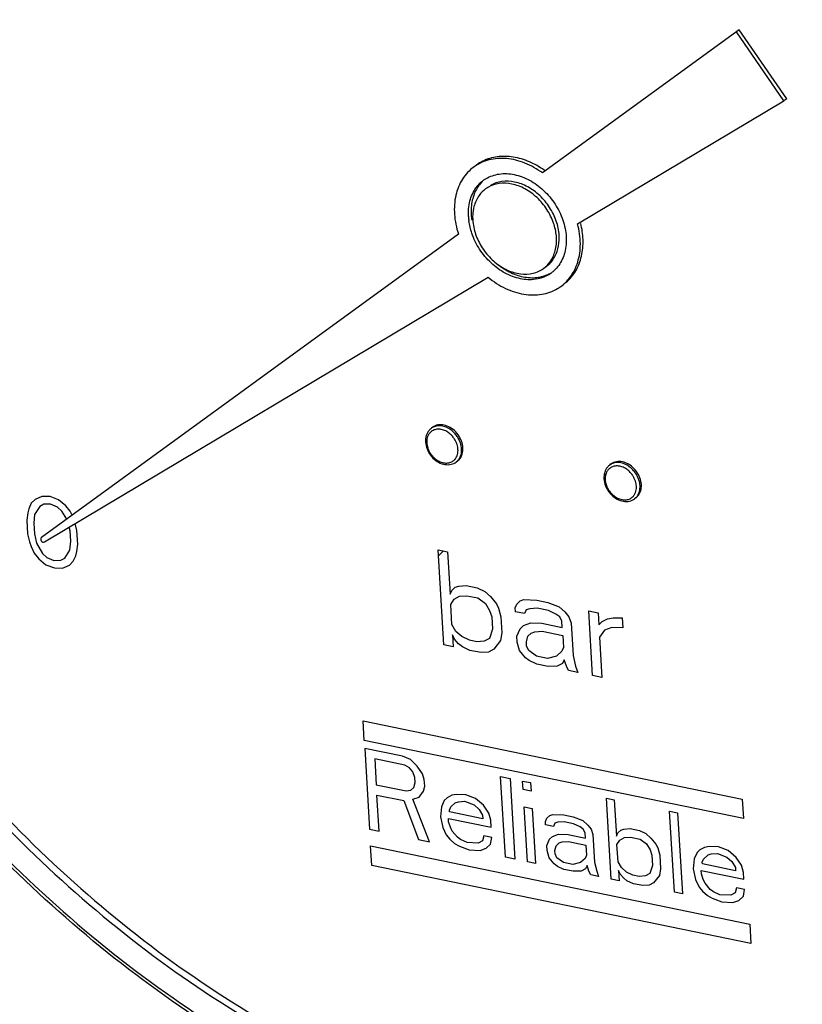
# Model space of a CAD drawing. Units: inches. Extents: x 0 to 22, y 0 to 17.
# Drawn here: x 9.6 to 9.8, y 7 to 7.3 of the extents above; entities that cross this region are included whole.
import ezdxf

# ---------------------------------------------------------------- set-up
doc = ezdxf.new("R2010")
doc.units = ezdxf.units.IN
doc.header["$LTSCALE"] = 1.21
doc.header["$MEASUREMENT"] = 0
doc.layers.get('0').update_dxf_attribs({"linetype": 'CONTINUOUS'})

msp = doc.modelspace()

# ---------------------------------------------------------------- linework, layer by layer
for p, q in [((9.754029919154515, 7.254326117382098), (9.703715982200519, 7.217721687175885)), ((9.766194426186589, 7.236665407422209), (9.754029919154515, 7.254326117382098)), ((9.765495042440186, 7.236154362013517), (9.753330535408114, 7.253815071946594)), ((9.766194426186589, 7.236665407422209), (9.765495042440186, 7.236154362013517)), ((9.712698662926579, 7.204680425527363), (9.765495042440186, 7.236154362013517)), ((9.682199619447275, 7.202069054879246), (9.575496023690125, 7.124444775562782)), ((9.576255842224125, 7.123341653598912), (9.689802436338969, 7.191031111174425)), ((9.675623677948495, 7.152684355935349), (9.67527398604848, 7.152428833217597)), ((9.681951463538645, 7.144024557264241), (9.681601771665445, 7.143769034573301)), ((9.681602788347526, 7.143769777785948), (9.681611594524501, 7.143776241628441)), ((9.721281931448665, 7.143272761662226), (9.720932239575465, 7.143017238944473)), ((9.57287841014158, 7.133247712248954), (9.572258201440613, 7.131841270853643)), ((9.573878624154997, 7.134192251221135), (9.57287841014158, 7.133247712248954)), ((9.5755922486257, 7.13498973399593), (9.573878624154997, 7.134192251221135)), ((9.57770917886804, 7.134936939889089), (9.5755922486257, 7.13498973399593)), ((9.579872709894694, 7.134107397026121), (9.57770917886804, 7.134936939889089)), ((9.58172613690603, 7.13257463337165), (9.579872709894694, 7.134107397026121)), ((9.72760971706563, 7.134612962991117), (9.727260025165613, 7.134357440300178)), ((9.727261041847694, 7.134358183512825), (9.727269848051481, 7.134364647355318)), ((9.571971397535911, 7.13074967466517), (9.571731194361897, 7.128881330766289)), ((9.572258201440613, 7.131841270853643), (9.571971397535911, 7.13074967466517)), ((9.575041941034169, 7.1324181694128), (9.573754923062426, 7.130382034252145)), ((9.576065455828534, 7.132974333899663), (9.575041941034169, 7.1324181694128)), ((9.577825680788603, 7.132995067918328), (9.576065455828534, 7.132974333899663)), ((9.579632506532985, 7.132239053180866), (9.577825680788603, 7.132995067918328)), ((9.580749223137296, 7.131241720021405), (9.579632506532985, 7.132239053180866)), ((9.58198759486774, 7.129167236235817), (9.580749223137296, 7.131241720021405)), ((9.582866153379637, 7.131188925941379), (9.58172613690603, 7.13257463337165)), ((9.583353700580625, 7.13016104502074), (9.582866153379637, 7.131188925941379)), ((9.571731194361897, 7.128881330766289), (9.57194089782427, 7.125385961229645)), ((9.573754923062426, 7.130382034252145), (9.573538020213533, 7.1281253159752)), ((9.573538020213533, 7.1281253159752), (9.573701122918408, 7.125406695221498)), ((9.582812352672539, 7.126213585972264), (9.582621703988684, 7.127136586712743)), ((9.582975455377412, 7.123494965191749), (9.582812352672539, 7.126213585972264)), ((9.584572578142062, 7.126234319883677), (9.584147204896672, 7.12804599600357)), ((9.584782281631249, 7.122738950347033), (9.584572578142062, 7.126234319883677)), ((9.57194089782427, 7.125385961229645), (9.572414104893035, 7.123370560623925)), ((9.572414104893035, 7.123370560623925), (9.57284071117749, 7.122131909364226)), ((9.573701122918408, 7.125406695221498), (9.57419763041955, 7.123002920237713)), ((9.575496023690125, 7.124444775562782), (9.575495317560353, 7.124444124159071)), ((9.582758552957532, 7.121238246298096), (9.582975455377412, 7.123494965191749)), ((9.57284071117749, 7.122131909364226), (9.573647322962081, 7.120431355359637)), ((9.57419763041955, 7.123002920237713), (9.575764253070354, 7.12037856127961)), ((9.581471535200297, 7.11920211191503), (9.582758552957532, 7.121238246298096)), ((9.584255274177146, 7.119779010876385), (9.584542078805807, 7.120870605831445)), ((9.584542078805807, 7.120870605831445), (9.584782281631249, 7.122738950347033)), ((9.677027781460342, 7.121314856163233), (9.679405815433128, 7.12082466897268)), ((9.678487939100673, 7.096976724592216), (9.677027781460342, 7.121314856163233)), ((9.677119883574054, 7.119779683918475), (9.678376949979626, 7.121036750324047)), ((9.679405815433128, 7.12082466897268), (9.680058226306254, 7.109950184483136)), ((9.573647322962081, 7.120431355359637), (9.574787339301622, 7.119045647822112)), ((9.574787339301622, 7.119045647822112), (9.57664076609845, 7.117512884114015)), ((9.575764253070354, 7.12037856127961), (9.576880969433347, 7.11938122820059)), ((9.576880969433347, 7.11938122820059), (9.578687795177729, 7.118625213463128)), ((9.578687795177729, 7.118625213463128), (9.580448020137798, 7.118645947481793)), ((9.580448020137798, 7.118645947481793), (9.581471535200297, 7.11920211191503)), ((9.582634852052655, 7.117428029972627), (9.583635066200136, 7.118372569052061)), ((9.583635066200136, 7.118372569052061), (9.584255274177146, 7.119779010876385)), ((9.57664076609845, 7.117512884114015), (9.57880429709829, 7.11668334119742)), ((9.57880429709829, 7.11668334119742), (9.580921227367444, 7.116630547144206)), ((9.580921227367444, 7.116630547144206), (9.582634852052655, 7.117428029972627)), ((9.680058226306254, 7.109950184483136), (9.680471698818256, 7.110887812097886)), ((9.680471698818256, 7.110887812097886), (9.681360778167715, 7.111727402247711)), ((9.681360778167715, 7.111727402247711), (9.682280924384958, 7.11204915993814)), ((9.682280924384958, 7.11204915993814), (9.68415228433074, 7.112174842725533)), ((9.68415228433074, 7.112174842725533), (9.6870059251678, 7.111586618070056)), ((9.6870059251678, 7.111586618070056), (9.688939419814426, 7.110676635750965)), ((9.688939419814426, 7.110676635750965), (9.690428374598632, 7.109346858383773)), ((9.680213562200336, 7.107361021864394), (9.681071574226186, 7.108718444580868)), ((9.681071574226186, 7.108718444580868), (9.682436260279037, 7.109459997319396)), ((9.682436260279037, 7.109459997319396), (9.684307620224823, 7.109585680106791)), ((9.684307620224823, 7.109585680106791), (9.687161261061881, 7.108997455451314)), ((9.687161261061881, 7.108997455451314), (9.68912582289805, 7.107569640592384)), ((9.690428374598632, 7.109346858383773), (9.691948396545566, 7.107499248476746)), ((9.697117937512592, 7.107456501603135), (9.698007015869958, 7.108296091940653)), ((9.698007015869958, 7.108296091940653), (9.698927162757535, 7.108617849497016)), ((9.698927162757535, 7.108617849497016), (9.70222534412735, 7.108449419755571)), ((9.70222534412735, 7.108449419755571), (9.705078984991218, 7.107861195100094)), ((9.68052423406894, 7.102182695902947), (9.680213562200336, 7.107361021864394)), ((9.68912582289805, 7.107569640592384), (9.690170238490168, 7.105820068043027)), ((9.690170238490168, 7.105820068043027), (9.690739046386799, 7.104168533119473)), ((9.691948396545566, 7.107499248476746), (9.692486137252654, 7.106365546066215)), ((9.692486137252654, 7.106365546066215), (9.693086013706308, 7.104196178361504)), ((9.696704464169379, 7.106518874176079), (9.697117937512592, 7.107456501603135)), ((9.696766598521648, 7.10548320912322), (9.696704464169379, 7.106518874176079)), ((9.699144633030699, 7.104993021825413), (9.696766598521648, 7.10548320912322)), ((9.699558105006433, 7.105930649520602), (9.699144633030699, 7.104993021825413)), ((9.70047825189401, 7.106252407076964), (9.699558105006433, 7.105930649520602)), ((9.702349612858702, 7.106378089649851), (9.70047825189401, 7.106252407076964)), ((9.70520325369576, 7.105789865021188), (9.702349612858702, 7.106378089649851)), ((9.705078984991218, 7.107861195100094), (9.707963693017817, 7.106755137931594)), ((9.707136746304574, 7.104879883104296), (9.70520325369576, 7.105789865021188)), ((9.707963693017817, 7.106755137931594), (9.709452647802024, 7.105425360564403)), ((9.709452647802024, 7.105425360564403), (9.710465994863931, 7.104193620823015)), ((9.715542332921663, 7.105704371810235), (9.717920368771383, 7.105214184217481)), ((9.71653648279931, 7.089133729543369), (9.715542332921663, 7.105704371810235)), ((9.690739046386799, 7.104168533119473), (9.690925449524048, 7.101061537236934)), ((9.693086013706308, 7.104196178361504), (9.693334551195829, 7.100053517426104)), ((9.7081190289119, 7.104165975312851), (9.707136746304574, 7.104879883104296)), ((9.708656768251506, 7.103032273197268), (9.7081190289119, 7.104165975312851)), ((9.70874996979332, 7.101478775631385), (9.708656768251506, 7.103032273197268)), ((9.710465994863931, 7.104193620823015), (9.711034804101228, 7.102542085631327)), ((9.717920368771383, 7.105214184217481), (9.718106771855007, 7.102107189058902)), ((9.718106771855007, 7.102107189058902), (9.718995850212373, 7.102946779423235)), ((9.718995850212373, 7.102946779423235), (9.720360536265225, 7.103688332161763)), ((9.720360536265225, 7.103688332161763), (9.721756289507619, 7.103912052360453)), ((9.721756289507619, 7.103912052360453), (9.72410325819461, 7.103939697307537)), ((9.72410325819461, 7.103939697307537), (9.724258594088692, 7.101350534688794)), ((9.681568649178416, 7.100433123085455), (9.68052423406894, 7.102182695902947)), ((9.68305760396262, 7.099103345718263), (9.681568649178416, 7.100433123085455)), ((9.690925449524048, 7.101061537236934), (9.690129571367827, 7.098668449226278)), ((9.697139404742522, 7.0992692180821), (9.697966350088286, 7.101144473204345)), ((9.697966350088286, 7.101144473204345), (9.698855429759508, 7.101984064024503)), ((9.698855429759508, 7.101984064024503), (9.700695722167177, 7.102627579405361)), ((9.700695722167177, 7.102627579405361), (9.703518295841505, 7.102557187289721)), ((9.700851058114885, 7.100038416035844), (9.70177120363498, 7.100360173887153)), ((9.70177120363498, 7.100360173887153), (9.703642564599672, 7.100485856460041)), ((9.703518295841505, 7.102557187289721), (9.70874996979332, 7.101478775631385)), ((9.703642564599672, 7.100485856460041), (9.7088742385783, 7.099407444801704)), ((9.711034804101228, 7.102542085631327), (9.711531879053457, 7.094256764135914)), ((9.719595726639213, 7.100777411691711), (9.718293174938633, 7.099000193927136)), ((9.721436017706214, 7.101420927367515), (9.719595726639213, 7.100777411691711)), ((9.724258594088692, 7.101350534688794), (9.721436017706214, 7.101420927367515)), ((9.681217311206378, 7.098459830230152), (9.680679569989838, 7.099593532908816)), ((9.680679569989838, 7.099593532908816), (9.68086597307346, 7.096486537401663)), ((9.682230659314005, 7.097228090167005), (9.681217311206378, 7.098459830230152)), ((9.684991098260678, 7.098193363452799), (9.68305760396262, 7.099103345718263)), ((9.686893525717764, 7.097801213646729), (9.684991098260678, 7.098193363452799)), ((9.688764885985309, 7.097926896353683), (9.686893525717764, 7.097801213646729)), ((9.690129571367827, 7.098668449226278), (9.688764885985309, 7.097926896353683)), ((9.692983212204885, 7.098080224597615), (9.69123612136584, 7.095883211436367)), ((9.693334551195829, 7.100053517426104), (9.692983212204885, 7.098080224597615)), ((9.697232606284334, 7.097715720516216), (9.697139404742522, 7.0992692180821)), ((9.699579573603845, 7.097743365731433), (9.699961978416852, 7.099198825966459)), ((9.699961978416852, 7.099198825966459), (9.700851058114885, 7.100038416035844)), ((9.7088742385783, 7.099407444801704), (9.709060641661925, 7.096300449643124)), ((9.718293174938633, 7.099000193927136), (9.718914518649028, 7.088643541977429)), ((9.68086597307346, 7.096486537401663), (9.678487939100673, 7.096976724592216)), ((9.683212939883518, 7.09651418277776), (9.682230659314005, 7.097228090167005)), ((9.685146434181572, 7.095604200458668), (9.683212939883518, 7.09651418277776)), ((9.688000075018628, 7.095015975830004), (9.685146434181572, 7.095604200458668)), ((9.69123612136584, 7.095883211436367), (9.689871435312988, 7.095141658590585)), ((9.697832482737986, 7.095546352409305), (9.697232606284334, 7.097715720516216)), ((9.699352504711737, 7.093698742260957), (9.697832482737986, 7.095546352409305)), ((9.69964170798293, 7.096707700329999), (9.699579573603845, 7.097743365731433)), ((9.700179448690017, 7.095573997946282), (9.69964170798293, 7.096707700329999)), ((9.702144009829041, 7.094146183033726), (9.700179448690017, 7.095573997946282)), ((9.708647171026858, 7.095362821652988), (9.707313552163548, 7.094103436052863)), ((9.709060641661925, 7.096300449643124), (9.708647171026858, 7.095362821652988)), ((9.689871435312988, 7.095141658590585), (9.688000075018628, 7.095015975830004)), ((9.700334784610913, 7.092984834978965), (9.699352504711737, 7.093698742260957)), ((9.702268278560396, 7.092074852740314), (9.700334784610913, 7.092984834978965)), ((9.704997650692912, 7.09355795837825), (9.702144009829041, 7.094146183033726)), ((9.707313552163548, 7.094103436052863), (9.704997650692912, 7.09355795837825)), ((9.709247044745549, 7.093193454135971), (9.708833574137296, 7.092255825958141)), ((9.709815854036474, 7.091541918649337), (9.709247044745549, 7.093193454135971)), ((9.711531879053457, 7.094256764135914), (9.712162819961689, 7.091569564266754)), ((9.705121919424267, 7.09148662811165), (9.702268278560396, 7.092074852740314)), ((9.707468888084446, 7.091514273112359), (9.705121919424267, 7.09148662811165)), ((9.708833574137296, 7.092255825958141), (9.707468888084446, 7.091514273112359)), ((9.710353596111045, 7.090408215890234), (9.709815854036474, 7.091541918649337)), ((9.7127316292258, 7.089918028887373), (9.710353596111045, 7.090408215890234)), ((9.712162819961689, 7.091569564266754), (9.7127316292258, 7.089918028887373)), ((9.718914518649028, 7.088643541977429), (9.71653648279931, 7.089133729543369)), ((9.65778194143901, 7.077568288182641), (9.754805730140273, 7.057568650352253)), ((9.658081273750987, 7.072578971214604), (9.65778194143901, 7.077568288182641)), ((9.755105062479064, 7.052579333384217), (9.658081273750987, 7.072578971214604)), ((9.667907766041457, 7.068510266238644), (9.65820538715256, 7.070510230019002)), ((9.65820538715256, 7.070510230019002), (9.659446521168295, 7.049822818170231)), ((9.668444066951682, 7.066226146265397), (9.660763017396821, 7.06780945084664)), ((9.660763017396821, 7.06780945084664), (9.661159124023259, 7.061207084918003)), ((9.669955502457109, 7.067653449391395), (9.667907766041457, 7.068510266238644)), ((9.67165178651494, 7.065999649248578), (9.669955502457109, 7.067653449391395)), ((9.669683271397762, 7.065535993151419), (9.668444066951682, 7.066226146265397)), ((9.670544617584191, 7.064489014121875), (9.669683271397762, 7.065535993151419)), ((9.672970212286305, 7.063989023190192), (9.67165178651494, 7.065999649248578)), ((9.671028104277559, 7.063085209444899), (9.670544617584191, 7.064489014121875)), ((9.671107325683286, 7.061764735267077), (9.671028104277559, 7.063085209444899)), ((9.673453699006485, 7.062585218513216), (9.672970212286305, 7.063989023190192)), ((9.673559327493829, 7.060824586687259), (9.673453699006485, 7.062585218513216)), ((9.692972244013259, 7.063343693295799), (9.695397838715374, 7.062843702364116)), ((9.69421337800218, 7.042656281447028), (9.692972244013259, 7.063343693295799)), ((9.695397838715374, 7.062843702364116), (9.696638972731108, 7.042156290515345)), ((9.661159124023259, 7.061207084918003), (9.668840173578118, 7.059623780336758)), ((9.670026563834154, 7.059813942519053), (9.670782281586867, 7.060527594082052)), ((9.670782281586867, 7.060527594082052), (9.671107325683286, 7.061764735267077)), ((9.673234283397413, 7.059587445475421), (9.673559327493829, 7.060824586687259)), ((9.698631964234085, 7.062177047913669), (9.700653294721096, 7.061760388473235)), ((9.698763999776231, 7.059976259699804), (9.698631964234085, 7.062177047913669)), ((9.700653294721096, 7.061760388473235), (9.700785330236428, 7.059559600259369)), ((9.661317566647021, 7.058566139056001), (9.668190084822204, 7.057149498073962)), ((9.661872115870409, 7.049322827238548), (9.661317566647021, 7.058566139056001)), ((9.668840173578118, 7.059623780336758), (9.670026563834154, 7.059813942519053)), ((9.670562865897352, 7.057529822304485), (9.672127114466665, 7.058076810375532)), ((9.67480862143099, 7.046656208793236), (9.670562865897352, 7.057529822304485)), ((9.672127114466665, 7.058076810375532), (9.673234283397413, 7.059587445475421)), ((9.679324677301345, 7.057897310471265), (9.678568960701607, 7.057183658666945)), ((9.68048466044895, 7.058527630301695), (9.679324677301345, 7.057897310471265)), ((9.681671050704985, 7.058717792483989), (9.68048466044895, 7.058527630301695)), ((9.684070238325482, 7.058657959173629), (9.681671050704985, 7.058717792483989)), ((9.686522240136025, 7.057717810566997), (9.684070238325482, 7.058657959173629)), ((9.688622789615561, 7.055980678664797), (9.686522240136025, 7.057717810566997)), ((9.700785330236428, 7.059559600259369), (9.698763999776231, 7.059976259699804)), ((9.720058052472073, 7.05776046091252), (9.722079382932272, 7.057343801472086)), ((9.721299186460993, 7.037073049063749), (9.720058052472073, 7.05776046091252)), ((9.754805730140273, 7.057568650352253), (9.755105062479064, 7.052579333384217)), ((9.668190084822204, 7.057149498073962), (9.671978760154197, 7.047239531698809)), ((9.677866057165751, 7.055589691807674), (9.67762023326846, 7.053032077302854)), ((9.678568960701607, 7.057183658666945), (9.677866057165751, 7.055589691807674)), ((9.679913793581402, 7.054732874960425), (9.680265243606462, 7.055529858765447)), ((9.680265243606462, 7.055529858765447), (9.681398819672452, 7.056600336217199)), ((9.681398819672452, 7.056600336217199), (9.682180945686568, 7.056873829890744)), ((9.682180945686568, 7.056873829890744), (9.68377160018452, 7.05698066058179)), ((9.68377160018452, 7.05698066058179), (9.686223601995064, 7.056040511975157)), ((9.686223601995064, 7.056040511975157), (9.687489213576384, 7.054910201213044)), ((9.689941215386927, 7.053970052606412), (9.688622789615561, 7.055980678664797)), ((9.699028070860523, 7.05557468198503), (9.701049401347532, 7.055158022544597)), ((9.69987309824982, 7.041489636064897), (9.699028070860523, 7.05557468198503)), ((9.701049401347532, 7.055158022544597), (9.701894428736829, 7.041072976624465)), ((9.722079382932272, 7.057343801472086), (9.72263393218247, 7.048100489681447)), ((9.67762023326846, 7.053032077302854), (9.678182942440088, 7.050307799440151)), ((9.679641562575682, 7.052615418103741), (9.69055673880223, 7.050365458857543)), ((9.67969437679254, 7.05173510280747), (9.679641562575682, 7.052615418103741)), ((9.679940200689831, 7.054292717312289), (9.679913793581402, 7.054732874960425)), ((9.68842978218745, 7.052542749024586), (9.679940200689831, 7.054292717312289)), ((9.687489213576384, 7.054910201213044), (9.688376967997405, 7.053423064294044)), ((9.688376967997405, 7.053423064294044), (9.68842978218745, 7.052542749024586)), ((9.690451110341698, 7.05212609003998), (9.689941215386927, 7.053970052606412)), ((9.704441971795955, 7.051850421749506), (9.704793421847828, 7.052647405554529)), ((9.704793421847828, 7.052647405554529), (9.705549140753517, 7.053361056876209)), ((9.705549140753517, 7.053361056876209), (9.70633126212892, 7.053634551515033)), ((9.70633126212892, 7.053634551515033), (9.709134718603234, 7.053491385748143)), ((9.709134718603234, 7.053491385748143), (9.71156031333216, 7.052991394816461)), ((9.71156031333216, 7.052991394816461), (9.714012315142703, 7.052051246209828)), ((9.73622868701029, 7.054427187319613), (9.73825001285859, 7.054010528817646)), ((9.737469820999209, 7.033739775470842), (9.73622868701029, 7.054427187319613)), ((9.73825001285859, 7.054010528817646), (9.739491146847508, 7.033323116968876)), ((9.678182942440088, 7.050307799440151), (9.679097102816563, 7.048380504819388)), ((9.680177864638882, 7.050331297889173), (9.67969437679254, 7.05173510280747)), ((9.680634943097658, 7.049367651101653), (9.680177864638882, 7.050331297889173)), ((9.69055673880223, 7.050365458857543), (9.690451110341698, 7.05212609003998)), ((9.704494786012814, 7.050970106480049), (9.704441971795955, 7.051850421749506)), ((9.706516111861113, 7.050553447978083), (9.704494786012814, 7.050970106480049)), ((9.706867566524883, 7.051350430817824), (9.706516111861113, 7.050553447978083)), ((9.70764968790029, 7.051623925456649), (9.706867566524883, 7.051350430817824)), ((9.70924034703695, 7.051730755155599), (9.70764968790029, 7.051623925456649)), ((9.711665941739065, 7.051230764223917), (9.70924034703695, 7.051730755155599)), ((9.713309410453876, 7.050457279591878), (9.711665941739065, 7.051230764223917)), ((9.714144350658039, 7.04985045796915), (9.713309410453876, 7.050457279591878)), ((9.714012315142703, 7.052051246209828), (9.715277926724028, 7.050920935447715)), ((9.715277926724028, 7.050920935447715), (9.716139269424719, 7.049873957142132)), ((9.724523222515435, 7.04988461942016), (9.726113881625285, 7.049991449119111)), ((9.726113881625285, 7.049991449119111), (9.728539476354214, 7.049491458187428)), ((9.659446521168295, 7.049822818170231), (9.661872115870409, 7.049322827238548)), ((9.679097102816563, 7.048380504819388), (9.67995844785002, 7.047333525897098)), ((9.681926961787408, 7.047797182369644), (9.680634943097658, 7.049367651101653)), ((9.682761902018385, 7.047190360746916), (9.681926961787408, 7.047797182369644)), ((9.688693853271742, 7.048141171926521), (9.688368808049162, 7.046904030661056)), ((9.69071518142599, 7.047724512968728), (9.688693853271742, 7.048141171926521)), ((9.69041654331184, 7.046047214055127), (9.69071518142599, 7.047724512968728)), ((9.705514571364084, 7.047282181668944), (9.706270290216144, 7.047995833607331)), ((9.706270290216144, 7.047995833607331), (9.70783453763248, 7.048542821919698)), ((9.70783453763248, 7.048542821919698), (9.710233725226164, 7.048482988636152)), ((9.710233725226164, 7.048482988636152), (9.714680650442101, 7.047566338237222)), ((9.714601429116815, 7.048886811181629), (9.714144350658039, 7.04985045796915)), ((9.714680650442101, 7.047566338237222), (9.714601429116815, 7.048886811181629)), ((9.716139269424719, 7.049873957142132), (9.716622759603823, 7.048470151741196)), ((9.716622759603823, 7.048470151741196), (9.717045273311879, 7.041427628486182)), ((9.72263393218247, 7.048100489681447), (9.72298538220753, 7.048897473459656)), ((9.72298538220753, 7.048897473459656), (9.723741101140032, 7.049611124781336)), ((9.723495274883163, 7.047053511375864), (9.72465525803077, 7.047683831179481)), ((9.723741101140032, 7.049611124781336), (9.724523222515435, 7.04988461942016)), ((9.72465525803077, 7.047683831179481), (9.726245917167432, 7.047790660905246)), ((9.726245917167432, 7.047790660905246), (9.728671511869544, 7.047290669946749)), ((9.728539476354214, 7.049491458187428), (9.730182945069021, 7.048717973555389)), ((9.730182945069021, 7.048717973555389), (9.731448556623532, 7.047587662793276)), ((9.731448556623532, 7.047587662793276), (9.73274057528647, 7.046017194383027)), ((9.659702048766079, 7.045563645152006), (9.756725837467343, 7.025564007321618)), ((9.660001381078054, 7.04057432818397), (9.659702048766079, 7.045563645152006)), ((9.671978760154197, 7.047239531698809), (9.67480862143099, 7.046656208793236)), ((9.67995844785002, 7.047333525897098), (9.681224059404528, 7.046203215054545)), ((9.681224059404528, 7.046203215054545), (9.682463263877422, 7.045513061886941)), ((9.682463263877422, 7.045513061886941), (9.684915265714778, 7.044572913253496)), ((9.684405370733195, 7.046416875980809), (9.682761902018385, 7.047190360746916)), ((9.687208824874745, 7.04627371085744), (9.684405370733195, 7.046416875980809)), ((9.688368808049162, 7.046904030661056), (9.687208824874745, 7.04627371085744)), ((9.687718719883142, 7.04442974799606), (9.689282967272664, 7.044976736442495)), ((9.689282967272664, 7.044976736442495), (9.69041654331184, 7.046047214055127)), ((9.704811671287151, 7.045688214085713), (9.705514571364084, 7.047282181668944)), ((9.704890892585626, 7.044367741168118), (9.704811671287151, 7.045688214085713)), ((9.706885811325495, 7.044391240314289), (9.70721085890765, 7.045628380802166)), ((9.70721085890765, 7.045628380802166), (9.707966573174627, 7.046342033089125)), ((9.707966573174627, 7.046342033089125), (9.708748699188742, 7.046615526762668)), ((9.708748699188742, 7.046615526762668), (9.710339353686695, 7.046722357426901)), ((9.710339353686695, 7.046722357426901), (9.714786278875819, 7.045805707027972)), ((9.714786278875819, 7.045805707027972), (9.714944721499581, 7.04316476116597)), ((9.722765967697804, 7.045899701440768), (9.723495274883163, 7.047053511375864)), ((9.723030038755283, 7.041498124369516), (9.722765967697804, 7.045899701440768)), ((9.728671511869544, 7.047290669946749), (9.730341387692786, 7.046077027693388)), ((9.730341387692786, 7.046077027693388), (9.731229142113806, 7.044589890774388)), ((9.73274057528647, 7.046017194383027), (9.733197653745247, 7.045053547568694)), ((9.733197653745247, 7.045053547568694), (9.73370755103278, 7.043209584546434)), ((9.745167189351205, 7.045194537780187), (9.7440072062036, 7.044564217949757)), ((9.746353579607241, 7.045384699962481), (9.745167189351205, 7.045194537780187)), ((9.748752767200923, 7.045324866652122), (9.746353579607241, 7.045384699962481)), ((9.75120476903828, 7.044384718072303), (9.748752767200923, 7.045324866652122)), ((9.684915265714778, 7.044572913253496), (9.687718719883142, 7.04442974799606)), ((9.696638972731108, 7.042156290515345), (9.69421337800218, 7.042656281447028)), ((9.70540078526126, 7.042523778762566), (9.704890892585626, 7.044367741168118)), ((9.706692803951011, 7.040953310110996), (9.70540078526126, 7.042523778762566)), ((9.706938625569165, 7.043510924723069), (9.706885811325495, 7.044391240314289)), ((9.70739570863984, 7.042547276970268), (9.706938625569165, 7.043510924723069)), ((9.70906558446308, 7.041333634529212), (9.70739570863984, 7.042547276970268)), ((9.714944721499581, 7.04316476116597), (9.714593271474524, 7.042367777360948)), ((9.731229142113806, 7.044589890774388), (9.731712627654197, 7.043186086338731)), ((9.731712627654197, 7.043186086338731), (9.731871070304773, 7.04054513983321)), ((9.73370755103278, 7.043209584546434), (9.733918807900213, 7.03968832274464)), ((9.7432514826592, 7.043850567593358), (9.74254858258227, 7.042256600010127)), ((9.7440072062036, 7.044564217949757), (9.7432514826592, 7.043850567593358)), ((9.744947770202767, 7.04219676672658), (9.746081346241944, 7.043267244178333)), ((9.746081346241944, 7.043267244178333), (9.746863467617349, 7.043540738817157)), ((9.746863467617349, 7.043540738817157), (9.748454126754012, 7.043647568516108)), ((9.748454126754012, 7.043647568516108), (9.750906128564555, 7.042707419936289)), ((9.750906128564555, 7.042707419936289), (9.752171740145878, 7.041577109174176)), ((9.753305316185054, 7.042647586625929), (9.75120476903828, 7.044384718072303)), ((9.75462374195642, 7.040636960567545), (9.753305316185054, 7.042647586625929)), ((9.75702516977932, 7.020574690353582), (9.660001381078054, 7.04057432818397)), ((9.701894428736829, 7.041072976624465), (9.69987309824982, 7.041489636064897)), ((9.707527744181988, 7.040346488461456), (9.706692803951011, 7.040953310110996)), ((9.709171212869983, 7.039573003802603), (9.707527744181988, 7.040346488461456)), ((9.711491179165195, 7.04083364359753), (9.70906558446308, 7.041333634529212)), ((9.713459695435343, 7.041297299587434), (9.711491179165195, 7.04083364359753)), ((9.714593271474524, 7.042367777360948), (9.713459695435343, 7.041297299587434)), ((9.715103164150158, 7.040523814982208), (9.714751714098284, 7.039726831043119)), ((9.715586649717359, 7.039120010305232), (9.715103164150158, 7.040523814982208)), ((9.717045273311879, 7.041427628486182), (9.717581573069129, 7.039143508593374)), ((9.72391778859122, 7.040010988094037), (9.723030038755283, 7.041498124369516)), ((9.725183400145726, 7.038880677331925), (9.72391778859122, 7.040010988094037)), ((9.731871070304773, 7.04054513983321), (9.731194572751185, 7.038511015272176)), ((9.74254858258227, 7.042256600010127), (9.74230275637903, 7.039698985987949)), ((9.744596315538999, 7.041399783886838), (9.744947770202767, 7.04219676672658)), ((9.744622722647426, 7.040959626238703), (9.744596315538999, 7.041399783886838)), ((9.753112304145045, 7.039209657924186), (9.744622722647426, 7.040959626238703)), ((9.752171740145878, 7.041577109174176), (9.753059489928187, 7.040089973220458)), ((9.753059489928187, 7.040089973220458), (9.753112304145045, 7.039209657924186)), ((9.755133639243953, 7.038792997545285), (9.75462374195642, 7.040636960567545)), ((9.71159680759891, 7.039073012844106), (9.709171212869983, 7.039573003802603)), ((9.713591730977491, 7.039096511105435), (9.71159680759891, 7.039073012844106)), ((9.714751714098284, 7.039726831043119), (9.713591730977491, 7.039096511105435)), ((9.716043732788036, 7.038156362471991), (9.715586649717359, 7.039120010305232)), ((9.718065058636334, 7.037739703970024), (9.716043732788036, 7.038156362471991)), ((9.717581573069129, 7.039143508593374), (9.718065058636334, 7.037739703970024)), ((9.723619152756203, 7.038333688858676), (9.723162074297427, 7.039297335807078)), ((9.723162074297427, 7.039297335807078), (9.723320516948004, 7.036656389623316)), ((9.72448050009561, 7.037286709534186), (9.723619152756203, 7.038333688858676)), ((9.726826873472433, 7.038107191761418), (9.725183400145726, 7.038880677331925)), ((9.728443935078815, 7.037773864777513), (9.726826873472433, 7.038107191761418)), ((9.730034589576768, 7.037880695441745), (9.728443935078815, 7.037773864777513)), ((9.731194572751185, 7.038511015272176), (9.730034589576768, 7.037880695441745)), ((9.7336201674533, 7.03801102431368), (9.732135141389065, 7.036143562896024)), ((9.733918807900213, 7.03968832274464), (9.7336201674533, 7.03801102431368)), ((9.74230275637903, 7.039698985987949), (9.742865467856607, 7.036974707642603)), ((9.744324091477935, 7.039282325582233), (9.755239267704484, 7.037032366336034)), ((9.74437690566798, 7.038402010285962), (9.744324091477935, 7.039282325582233)), ((9.744860386596475, 7.036998206788773), (9.74437690566798, 7.038402010285962)), ((9.755239267704484, 7.037032366336034), (9.755133639243953, 7.038792997545285)), ((9.723320516948004, 7.036656389623316), (9.721299186460993, 7.037073049063749)), ((9.725315435687872, 7.036679888823112), (9.72448050009561, 7.037286709534186)), ((9.72695890901458, 7.035906403198978), (9.725315435687872, 7.036679888823112)), ((9.729384503743507, 7.035406412267296), (9.72695890901458, 7.035906403198978)), ((9.73097515824146, 7.035513242958341), (9.729384503743507, 7.035406412267296)), ((9.732135141389065, 7.036143562896024), (9.73097515824146, 7.035513242958341)), ((9.742865467856607, 7.036974707642603), (9.74377962477416, 7.035047413745802)), ((9.74377962477416, 7.035047413745802), (9.74464097672546, 7.03400043337559)), ((9.74531746966715, 7.036034559035972), (9.744860386596475, 7.036998206788773)), ((9.7466094883569, 7.034464090330776), (9.74531746966715, 7.036034559035972)), ((9.739491146847508, 7.033323116968876), (9.737469820999209, 7.033739775470842)), ((9.74464097672546, 7.03400043337559), (9.745906588306784, 7.032870122533037)), ((9.745906588306784, 7.032870122533037), (9.747145792779676, 7.032179969365433)), ((9.747444423949165, 7.033857269673328), (9.7466094883569, 7.034464090330776)), ((9.749087897302687, 7.033083783941942), (9.747444423949165, 7.033857269673328)), ((9.751891353777001, 7.032940618335932), (9.749087897302687, 7.033083783941942)), ((9.753051336924607, 7.033570938139549), (9.751891353777001, 7.032940618335932)), ((9.753376375229339, 7.034808080852935), (9.753051336924607, 7.033570938139549)), ((9.755397710328245, 7.03439142044722), (9.753376375229339, 7.034808080852935)), ((9.753965493842156, 7.031643644403626), (9.755099069881332, 7.03271412201626)), ((9.755099069881332, 7.03271412201626), (9.755397710328245, 7.03439142044722)), ((9.747145792779676, 7.032179969365433), (9.749597794590219, 7.031239820731988)), ((9.749597794590219, 7.031239820731988), (9.752401241813923, 7.031096656922474)), ((9.752401241813923, 7.031096656922474), (9.753965493842156, 7.031643644403626)), ((9.756725837467343, 7.025564007321618), (9.75702516977932, 7.020574690353582))]:
    msp.add_line(p, q)
for centre, radius, start, end in [((9.693602758589106, 7.209027478815702), 0.008444333259503974, 120.8429228797999, 126.2381731078001), ((9.691196658377763, 7.200142685480202), 0.02240500021856973, 53.84376003370009, 54.73760712059997), ((9.694781750047683, 7.209047295817538), 0.00913623237888861, 140.1823576590999, 148.1716951996999), ((9.693770816831483, 7.208800312912864), 0.008726904300319511, 126.2464626848, 134.0522195711), ((9.694589486207605, 7.209206899942324), 0.008886355240394408, 134.603066874, 140.1789682569999), ((9.69342711959383, 7.207795381759511), 0.00723732422861447, 120.8429228797999, 126.2381731078001), ((9.693385395515744, 7.207861356294044), 0.007159288992200709, 119.4987355558999, 120.8269242549), ((9.699614389273968, 7.207455201978549), 0.0148734194465729, 183.4530493982, 187.5978714745), ((9.700457429793465, 7.207978983437158), 0.01501758301893981, 183.4685406775999, 188.9613770164999), ((9.69768453714153, 7.20639937419242), 0.01185123413371413, 176.9463845712, 183.4797484326999), ((9.69477262436274, 7.200512699358015), 0.01252982342414127, 3.436384451000035, 5.082554689999958), ((9.695845292170862, 7.201045208859474), 0.01215592402267626, 0.755781758199939, 3.440858715600001), ((9.699501282326679, 7.199416516959229), 0.007575743471328777, 306.3002307351, 324.0847419981999), ((9.701374113360515, 7.199967039567077), 0.009020995753859066, 286.1659769821001, 292.3345604711), ((9.700952347074807, 7.198906326414004), 0.00840588668537412, 296.2985316413001, 306.2505206138001), ((9.701444850108244, 7.199801108642868), 0.00884063219134304, 292.3191745433999, 300.3401035037), ((9.700786046689343, 7.199136643074056), 0.008689959542349416, 306.2368132498999, 311.9243486996), ((9.677317224442952, 7.149633739936776), 0.003461275226281151, 126.1879763258999, 139.4940309041999), ((9.677107968468704, 7.149922328699439), 0.00310571535702091, 121.3118082527, 126.2157662075), ((9.67894511352446, 7.148963162987057), 0.004861058596763501, 183.4938214428, 190.615274337), ((9.679405023929625, 7.149049248612332), 0.005328956352588747, 190.6140994215, 198.0155697738), ((9.679573003689303, 7.146539932740444), 0.003433204885279361, 295.0370461979001, 306.2314808609), ((9.680073596848997, 7.146597373870291), 0.003183748233859202, 306.1264439095999, 318.9043026412), ((9.722766221995688, 7.140510734426316), 0.00310571535702091, 121.3118082530001, 126.2157662072), ((9.722975477969936, 7.140222145663652), 0.003461275226281151, 126.1879763258999, 139.4940309041999), ((9.724603367024628, 7.139551568713933), 0.004861058596763501, 183.4938214431, 190.6152743368), ((9.725063277429793, 7.139637654339209), 0.005328956352588747, 190.6140994215, 198.0155697738), ((9.72523125718947, 7.13712833846732), 0.003433204885279361, 295.037046198, 306.2314808609), ((9.725731850349165, 7.137185779597168), 0.003183748233859202, 306.1264439095999, 318.9043026412)]:
    msp.add_arc(centre, radius, start, end)
for points, start_tangent, end_tangent in [([(10.00794520633685, 7.223809347672518), (10.00368106244389, 7.257827735235466), (9.995001602073913, 7.292081634707383), (9.982083514045591, 7.325873735523862), (9.965189773366792, 7.358516127910493), (9.944664287894081, 7.389344306936454), (9.920924897311465, 7.417730699746173), (9.894454867128914, 7.443097441239395), (9.865793050861491, 7.464928137734679), (9.835522920443406, 7.482778379173064), (9.80426068839325, 7.496284786159441), (9.772642763640462, 7.505172407151194), (9.74131279592763, 7.509260315853874), (9.710908573061111, 7.508465294196736), (9.68204903734699, 7.50280352656155), (9.655321685699407, 7.49239027019282), (9.633531485364497, 7.4791220498819)], (-0.05988696811344548, 0.9982051648084073), (-0.8074431501250589, -0.5899453867233152)), ([(9.962526857792536, 7.187306769345855), (9.958194487579267, 7.221869451122252), (9.949376155842941, 7.256671412996015), (9.936251378414962, 7.291004187418267), (9.919087337882083, 7.324168858106679), (9.898233444630872, 7.355490287963807), (9.87411422380022, 7.38433086306792), (9.847220673148477, 7.410103472429537), (9.818100267838151, 7.432283460045578), (9.787345815302915, 7.45041930538366), (9.755583387547466, 7.464141814867016), (9.72345957598104, 7.473171637792706), (9.691628328793815, 7.477324953015755), (9.66073763836615, 7.476517211021324), (9.631416350088756, 7.470764855100972), (9.604261360834544, 7.460184986641497), (9.582122517270035, 7.446704474816116)], (-0.05988696811994946, 0.998205164808017), (-0.8074431501208209, -0.5899453867291152)), ([(9.679748090972934, 7.441231298717174), (9.713397763255792, 7.43165258273863), (9.746616795291796, 7.416936731612669), (9.778663128803379, 7.397412473162026), (9.808820901680708, 7.373515947053203), (9.836416439039166, 7.345780962162967), (9.860833302269935, 7.314827072249214), (9.881526058905717, 7.281345736048743), (9.898032467039464, 7.246084871308538), (9.90998380071937, 7.209832147436269), (9.917113086931884, 7.173397390440959), (9.919261069214219, 7.137594492523686), (9.916379765196996, 7.10322323130727), (9.908533538414598, 7.071051403962025), (9.895897660626552, 7.041797675907507), (9.878754396450628, 7.016115527145844), (9.85748669809453, 6.994578654426352), (9.853623647710318, 6.991467322502126)], (0.9794088619023593, -0.2018868030038743), (-0.788846836332919, -0.6145898378655027)), ([(9.678808527165632, 7.438639370729607), (9.712201788431013, 7.42913364470567), (9.745167690948685, 7.414529928596409), (9.77696983089556, 7.395154445267069), (9.806897801071276, 7.371440011056167), (9.834283060035347, 7.34391636717368), (9.858513866369751, 7.313198346376446), (9.879048943918942, 7.279972138469237), (9.895429572951716, 7.24497996204669), (9.907289837288005, 7.209003484507257), (9.914364798243707, 7.172846360899772), (9.91649641287497, 7.137316281602952), (9.913637064412544, 7.103206929938817), (9.905850626001317, 7.07128025237624), (9.893311033773852, 7.042249438215936), (9.876298401568057, 7.016762987790514), (9.855192763386675, 6.995390226360342), (9.852487636964646, 6.993190379831597)], (0.9794088617981381, -0.201886803509481), (-0.7830210572287509, -0.6219951960717778)), ([(9.707052668490329, 6.962183225290204), (9.67562689772329, 6.971098847364056), (9.643662630702373, 6.984955375746807), (9.612730939191998, 7.003279573124225), (9.583479314752637, 7.025687422181599), (9.55650784408148, 7.051716388639033), (9.532371485117924, 7.080828206301251), (9.511564644322036, 7.112424242023183), (9.494513306927278, 7.145857347106758), (9.481569578411236, 7.180438394558384), (9.472999986095829, 7.215458148814179), (9.468982477767302, 7.250195757476702), (9.469600791139275, 7.283931731527312), (9.474841353048802, 7.315971548803098), (9.484590825605153, 7.345647074327264), (9.498648325733997, 7.372361353417292), (9.51671543307247, 7.395558352435504), (9.538416618235091, 7.414768409333957)], (-0.9785637518647651, 0.2059441272198713), (0.8074146088332343, 0.5899844484752756)), ([(9.539535406841612, 7.413087724590438), (9.53094847068122, 7.406443114538646), (9.509842832526653, 7.385070353108473), (9.492830200294044, 7.359583902709867), (9.48029060809339, 7.330553088522748), (9.472504169682164, 7.298626410986985), (9.469644821219738, 7.264517059296037), (9.471776435851002, 7.22898698002603), (9.478851396806704, 7.192829856418545), (9.490711661142994, 7.156853378879111), (9.507092290175766, 7.121861202456566), (9.52762736772496, 7.088634994549357), (9.551858174059364, 7.057916973752121), (9.579243433023436, 7.030393329869635), (9.609171403199152, 7.00667889563192), (9.640973543146025, 6.987303412329393), (9.673939445663697, 6.972699696220132), (9.707332706929078, 6.963193970196194)], (-0.812130114511337, -0.5834763723612144), (0.9794088617997502, -0.2018868035016608)), ([(9.542898206070506, 7.406418658745503), (9.53551295394225, 7.40065660089434), (9.515001536473, 7.379885580894097), (9.498467888005734, 7.355116691151082), (9.486281342914161, 7.326903227766413), (9.478714128530566, 7.295875432892227), (9.475935283876325, 7.262726416163746), (9.478006883751235, 7.228196671835398), (9.484882652027121, 7.193057537379168), (9.496408995463636, 7.158093962979693), (9.512328434531003, 7.124086977073108), (9.53228535527742, 7.091796239592401), (9.555833953108014, 7.061943072195585), (9.582448191212222, 7.035194345341514), (9.61153355151778, 7.012147581378301), (9.642440315132227, 6.993317606934323), (9.67447807603799, 6.979125052535091), (9.706931163572625, 6.96988695637152)], (-0.8074524181774833, -0.5899327015680134), (0.9794088619010795, -0.2018868030100833)), ([(9.542905042967243, 7.406411300060826), (9.536911721461866, 7.401678691738537), (9.516400303992615, 7.380907671738294), (9.499866655525352, 7.356138781995278), (9.48768011046059, 7.327925318610609), (9.480112896050182, 7.296897523736423), (9.477334051395939, 7.263748507007943), (9.47940565127085, 7.229218762706408), (9.486281419573551, 7.194079628223365), (9.497807762983253, 7.159116053823889), (9.513727202050621, 7.125109067917304), (9.533684122797037, 7.092818330436598), (9.55723272062763, 7.062965163039781), (9.583846958731838, 7.036216436185711), (9.612932319037396, 7.013169672222497), (9.64383908265184, 6.994339697805332), (9.675876843557607, 6.980147143379287), (9.70832993109224, 6.97090904724253)], (-0.8005227294719831, -0.5993023941206361), (0.9794088618962234, -0.2018868030336419)), ([(9.703715982200519, 7.217721687175885), (9.699166177536728, 7.220258013429936), (9.694454104385244, 7.22140383263589), (9.689982352118413, 7.221061248474339), (9.686114461681832, 7.219246030068584)], (-0.8074182836763045, 0.5899794192895297), (-0.8073908149834779, -0.5900170098228654)), ([(9.704131553715783, 7.218436742364529), (9.700386463389332, 7.220552923924297), (9.696193938054982, 7.221787398574534), (9.692121239229406, 7.221852695910909), (9.688443714997957, 7.220744401274969), (9.686814214299595, 7.219755792565367)], (-0.8165237918078277, 0.577311785270115), (-0.807425729673435, -0.5899692289105605)), ([(9.686114461681832, 7.219246030068584), (9.683234863235473, 7.216152613891445), (9.681535617588668, 7.212005946638218), (9.681180420557762, 7.207173811234922), (9.682199619447275, 7.202069054879246)], (-0.8073908153584979, -0.5900170093096808), (0.3142752961333479, -0.9493318904578613)), ([(9.689273465396315, 7.216277581218019), (9.692644223473268, 7.217452050684273), (9.696467483290613, 7.217308070059445), (9.700368997489942, 7.215859733141443), (9.703966858699662, 7.21324881325268), (9.706908883173998, 7.209730885423772), (9.708907085102254, 7.205650308940983), (9.709765866510587, 7.201406519067781)], (0.8587078366589733, 0.5124654634806778), (0.05988696845745223, -0.9982051647877687)), ([(9.684767972701817, 7.206559366950012), (9.685132675309315, 7.210550958479167), (9.686685162279751, 7.213899626907719), (9.687702880803787, 7.215072394771486)], (-0.05988696907075088, 0.998205164750974), (0.7189278178024103, 0.6950847378484614)), ([(9.687019312219224, 7.213865521737947), (9.685748424412647, 7.210720171197467), (9.685467356475034, 7.207070412358704)], (-0.5275468233241858, -0.8495259555779097), (0.05988696969201282, -0.9982051647137015)), ([(9.707253181593941, 7.201622729193579), (9.706543889105303, 7.204900934960548), (9.704831304510234, 7.208398245408895), (9.702309804648648, 7.211413330625099), (9.699226211518255, 7.213651053005659), (9.695882368689672, 7.21489236876233), (9.692605594782812, 7.215015769223537), (9.689860130452846, 7.214092562047018)], (-0.08853817333429573, 0.9960727844202081), (-0.8703556871186678, -0.4924235756949414)), ([(9.70797930249439, 7.201774785814026), (9.707243272851706, 7.205411980396052), (9.705530688256637, 7.208909290844399), (9.703009188395047, 7.211924376033791), (9.699925595264656, 7.214162098441163), (9.696581752436074, 7.215403414197834), (9.693304978556029, 7.215526814632229), (9.690416027047453, 7.214520220514437)], (-0.0598869678396084, 0.998205164824836), (-0.8587078363870622, -0.5124654639363034)), ([(9.689148824817316, 7.213632766081261), (9.687498304886603, 7.211971118821645), (9.686167726014528, 7.209101099554545)], (-0.8067092467044165, -0.5909485521444259), (-0.2530480352387101, -0.9674537156173563)), ([(9.686167726014528, 7.209101099554545), (9.685850130293465, 7.207030694375597)], (-0.2530480323446292, -0.9674537163743346), (-0.05415947868402298, -0.9985322983602859)), ([(9.704676560172448, 7.191370467651241), (9.701889615712325, 7.190513835333519), (9.698066355921792, 7.190657815958348), (9.694164841722461, 7.192106152876351), (9.690566980512742, 7.194717072765113), (9.687624956038407, 7.198235000594021), (9.685626754110153, 7.20231557707681), (9.684871551736986, 7.205488644906811)], (-0.8962523736463346, -0.443544454066682), (-0.131885255828528, 0.9912649894428047)), ([(9.685855152971612, 7.205680054795076), (9.686591182587485, 7.202042860186236), (9.688303767182555, 7.198545549737888), (9.690825267044143, 7.195530464548498), (9.693908860174535, 7.193292742141125), (9.697252703003116, 7.192051426411267), (9.700529476883162, 7.191928025950059), (9.703418428391737, 7.192934620067852), (9.703986246875472, 7.193311029092335)], (0.0598869683118407, -0.9982051647965046), (0.8067092476628561, 0.5909485508360508)), ([(9.70841432214013, 7.188717555818953), (9.710710262996585, 7.19096799269149), (9.71271209497082, 7.194896463726709), (9.713394324362238, 7.199601263996261), (9.712698662926579, 7.204680425527363)], (0.8069170709610357, 0.5906647446662638), (-0.2591608647763287, 0.9658341711538195)), ([(9.709121985797733, 7.189233993849687), (9.709786024605144, 7.189759147347806), (9.712215187575264, 7.192679841447586), (9.713681008303977, 7.196399269433428), (9.71408438521145, 7.200665967271892), (9.713497808692626, 7.204805474312916)], (0.8077407331070655, 0.589537876713329), (-0.2412420821248875, 0.9704649699046582)), ([(9.704685630648687, 7.193822074501027), (9.706336150552588, 7.195483721760644), (9.707666729451478, 7.198353741027743), (9.7080001586479, 7.201205551531383)], (0.8067092471593252, 0.5909485515234257), (-0.01305260271365368, 0.99991481115263)), ([(9.705636766806187, 7.194972676351952), (9.706967345678265, 7.197842695619052), (9.707279918721175, 7.20126374037852)], (0.5869335342832621, 0.8096351192566678), (-0.05988697008693311, 0.9982051646900084)), ([(9.709765866510587, 7.201406519067781), (9.709401163903088, 7.197414927538627), (9.707848676932656, 7.194066259110073), (9.706592232731047, 7.192671072675247)], (0.05988696754526691, -0.9982051648424949), (-0.7441562412026729, -0.6680056052752172)), ([(9.692320241453945, 7.194313007960949), (9.693501246032596, 7.193443311719571), (9.696978816969711, 7.191671155324819), (9.700536388186967, 7.190937828602646), (9.703885746415958, 7.191302741346428)], (0.7798664420115563, -0.6259459502419007), (0.9604450543903534, 0.2784695629635514)), ([(9.689802436338969, 7.191031111174425), (9.694255124469418, 7.188191656614546), (9.698965133904021, 7.186701375641673), (9.703530051541442, 7.186687594648395), (9.707559860658652, 7.188151491062873), (9.70841432214013, 7.188717555818953)], (0.7729912056580013, -0.6344167368342277), (0.8069170708670954, 0.5906647447945974)), ([(9.68335339608018, 7.147413297183208), (9.682978162472855, 7.149134882271652), (9.682097481630077, 7.15076233654775), (9.68081757667903, 7.152099364943987), (9.679292823086131, 7.152984702114005), (9.677707128576696, 7.153311563351668), (9.676251751329012, 7.153040524360573), (9.675624504711564, 7.152683109650487)], (-0.05988696883232885, 0.998205164765278), (-0.8074213283932955, -0.5899752524094602)), ([(9.674685484330581, 7.151881932558095), (9.673959655025396, 7.150539849683069)], (-0.6490436116484368, -0.7607512012335921), (-0.294147082066702, -0.9557601655811174)), ([(9.675512688264366, 7.151760851800894), (9.674887046828571, 7.151238770630918), (9.674464227287359, 7.150617074190802)], (-0.8545211971604223, -0.5194165222665897), (-0.4544061585905783, -0.8907946132723045)), ([(9.683003704206982, 7.147157774465455), (9.682918950830189, 7.14784264084334), (9.68272454924155, 7.14860446254966), (9.682391169864346, 7.149433810908532), (9.6818877143251, 7.150307667939489), (9.681186549876806, 7.151183276365339), (9.680265442936964, 7.151997879522595), (9.679097255116435, 7.152666330414375), (9.677759240766227, 7.153028892565162), (9.676492176008175, 7.152972660932249), (9.675493943126499, 7.15257570204324)], (-0.05988696797875142, 0.998205164816488), (-0.8544231641755412, -0.5195777675384661)), ([(9.67638653754626, 7.152108103712179), (9.675512688264366, 7.151760851800894)], (-0.976702657444422, -0.2145971084171553), (-0.8545211925934016, -0.5194165297800508)), ([(9.682083284171732, 7.147019896668073), (9.682009128211455, 7.147619131424452), (9.681839041029123, 7.148285688998239), (9.68154736749692, 7.149011317498189), (9.681106906294763, 7.149775879583284), (9.680493480515242, 7.150541985098869), (9.679687695949545, 7.15125469275124), (9.678665913780723, 7.151839536805403), (9.677495437574189, 7.152156989718521), (9.67638653754626, 7.152108103712179)], (-0.05988696968647727, 0.9982051647140335), (-0.9767026596013777, -0.2145970986001333)), ([(9.673959655025396, 7.150539849683069), (9.673773650870906, 7.148882304116393)], (-0.294147081400947, -0.9557601657860118), (0.05988696410846389, -0.9982051650486847)), ([(9.673773650870906, 7.148882304116393), (9.674161198700407, 7.147133941680677)], (0.05988696400131271, -0.9982051650551131), (0.3579969295816496, -0.9337227631423107)), ([(9.674464227287359, 7.150617074190802), (9.674213057235573, 7.149955678054289), (9.674100002654773, 7.149296970359075), (9.674093089795795, 7.148666925687321)], (-0.454406156560672, -0.8907946143077864), (0.05988696994548501, -0.9982051646984946)), ([(9.674161198700407, 7.147133941680677), (9.675070930529113, 7.145501637887095), (9.676386089816816, 7.144188372963108), (9.677946834041167, 7.143351487262158), (9.679558068273725, 7.14309204089216), (9.681025950306118, 7.143429331238892)], (0.3579969357205997, -0.9337227607885871), (0.9063152405037526, 0.422602277360907)), ([(9.6743373329384, 7.147401133357155), (9.674629006470607, 7.146675504857205), (9.675069467672763, 7.145910942798924), (9.675682893452283, 7.145144837256526), (9.676488678017979, 7.144432129604153), (9.677510460186804, 7.143847285549992), (9.678680936393338, 7.143529832636873), (9.679789836394452, 7.143578718643216)], (0.3083899170514962, -0.9512600375612187), (0.9767026592081581, 0.214597100389806)), ([(9.681303906741276, 7.144464551163201), (9.681712146680168, 7.145069748164593), (9.681963316731952, 7.145731144301106)], (0.6591928268487937, 0.7519739470427793), (0.2563740893473114, 0.9665776359461958)), ([(9.681611534516204, 7.143776323033794), (9.682096558446176, 7.144218782260108), (9.68257964470886, 7.144929222789466), (9.682866629416031, 7.145685028436366), (9.682995808209432, 7.14643777242684), (9.683003704206982, 7.147157774465455)], (0.8048071668899486, 0.5935363713561068), (-0.059886966948817, 0.9982051648782786)), ([(9.681963316731952, 7.145731144301106), (9.68207637131275, 7.146389851996319), (9.682083284171732, 7.147019896668073)], (0.256374088652396, 0.9665776361305147), (-0.05988697536556535, 0.9982051643733187)), ([(9.682472910116887, 7.144504636757443), (9.683177923810359, 7.145805229795877), (9.68335339608018, 7.147413297183208)], (0.656698964388618, 0.7541528161923927), (-0.05988697127447873, 0.998205164618762)), ([(9.679789836394452, 7.143578718643216), (9.680663685676347, 7.1439259705545), (9.681289327112143, 7.144448051724476), (9.681303906741276, 7.144464551163201)], (0.9767026584706702, 0.2145971037463591), (0.6591928266459167, 0.7519739472206244)), ([(9.728661957733962, 7.137746180192332), (9.728577204330358, 7.138431046570216), (9.728382802768532, 7.139192868276536), (9.728049423364514, 7.140022216635408), (9.727545967825268, 7.140896073666365), (9.726844803376974, 7.141771682092216), (9.725923696463944, 7.142586285276284), (9.724755508643417, 7.143254736141252), (9.723417494266394, 7.143617298292039), (9.722150429508343, 7.143561066659126), (9.721152196626667, 7.143164107770117)], (-0.05988696797875142, 0.998205164816488), (-0.8544231641755412, -0.5195777675384661)), ([(9.729011649607163, 7.138001702910085), (9.728636415973025, 7.139723288025342), (9.727755735130247, 7.141350742274627), (9.726475830206011, 7.142687770670863), (9.7249510765863, 7.143573107840882), (9.723365382076864, 7.143899969078545), (9.721910004855994, 7.14362893008745), (9.721282758211732, 7.143271515377364)], (-0.05988696883232885, 0.998205164765278), (-0.8074213283932955, -0.5899752524094602)), ([(9.719617908552376, 7.141128255409945), (9.719431904397887, 7.139470709843269)], (-0.294147081400947, -0.9557601657860118), (0.05988696410846389, -0.9982051650486847)), ([(9.72034373783075, 7.142470338284972), (9.719617908552376, 7.141128255409945)], (-0.6490436116484368, -0.7607512012335921), (-0.294147082066702, -0.9557601655811174)), ([(9.720122480814341, 7.141205479917678), (9.719871310735742, 7.140544083807978), (9.719758256154941, 7.139885376085951), (9.719751343322777, 7.139255331414198)], (-0.454406156560672, -0.8907946143077864), (0.05988696994548501, -0.9982051646984946)), ([(9.721170941791346, 7.142349257527771), (9.720545300355552, 7.141827176357793), (9.720122480814341, 7.141205479917678)], (-0.8545211971604223, -0.5194165222665897), (-0.4544061585905783, -0.8907946132723045)), ([(9.722044791073243, 7.142696509439055), (9.721170941791346, 7.142349257527771)], (-0.976702657444422, -0.2145971084171553), (-0.8545211925934016, -0.5194165297800508)), ([(9.7277415376719, 7.137608302421762), (9.727667381738438, 7.138207537151329), (9.727497294529293, 7.138874094725116), (9.727205621023902, 7.139599723225066), (9.726765159821744, 7.14036428531016), (9.72615173401541, 7.141130390825746), (9.725345949449713, 7.141843098478116), (9.724324167307703, 7.142427942532279), (9.723153691074359, 7.142745395445397), (9.722044791073243, 7.142696509439055)], (-0.05988696968647727, 0.9982051647140335), (-0.9767026596013777, -0.2145970986001333)), ([(9.719431904397887, 7.139470709843269), (9.719819452227389, 7.137722347407554)], (0.05988696400131271, -0.9982051650551131), (0.3579969295816496, -0.9337227631423107)), ([(9.719819452227389, 7.137722347407554), (9.720729184029281, 7.136090043613972), (9.722044343316984, 7.134776778689984), (9.72360508756815, 7.133939892989035), (9.725216321773894, 7.133680446619036), (9.726684203833099, 7.134017736965768)], (0.3579969357205997, -0.9337227607885871), (0.9063152405037526, 0.422602277360907)), ([(9.719995586438568, 7.137989539084032), (9.720287259970775, 7.137263910584081), (9.720727721172931, 7.136499348525801), (9.721341146979265, 7.135733242983402), (9.722146931518148, 7.13502053533103), (9.723168713686972, 7.134435691276868), (9.724339189893506, 7.134118238363749), (9.725448089921432, 7.134167124370091)], (0.3083899170514962, -0.9512600375612187), (0.9767026592081581, 0.214597100389806)), ([(9.726962160241445, 7.135052956890078), (9.727370400180336, 7.135658153918282), (9.727621570258933, 7.136319550027983)], (0.6591928268487937, 0.7519739470427793), (0.2563740893473114, 0.9665776359461958)), ([(9.727269788016374, 7.134364728760671), (9.727754811973156, 7.134807187986985), (9.728237898209027, 7.135517628516343), (9.728524882916199, 7.136273434163241), (9.7286540617096, 7.137026178153716), (9.728661957733962, 7.137746180192332)], (0.8048071668899486, 0.5935363713561068), (-0.059886966948817, 0.9982051648782786)), ([(9.727621570258933, 7.136319550027983), (9.72773462481292, 7.136978257750009), (9.7277415376719, 7.137608302421762)], (0.256374088652396, 0.9665776361305147), (-0.05988697536556535, 0.9982051643733187)), ([(9.72813116364387, 7.135093042511132), (9.728836177310527, 7.136393635522754), (9.729011649607163, 7.138001702910085)], (0.656698964388618, 0.7541528161923927), (-0.05988697127447873, 0.998205164618762)), ([(9.725448089921432, 7.134167124370091), (9.72632193920333, 7.134514376281376), (9.726947580639123, 7.135036457451353), (9.726962160241445, 7.135052956890078)], (0.9767026584706702, 0.2145971037463591), (0.6591928266459167, 0.7519739472206244)), ([(9.575319426948527, 7.124083653745125), (9.575463578454883, 7.12362115681623), (9.575847563003666, 7.123316893742294), (9.576255842224125, 7.123341653598912)], (-0.06618768925156504, -0.9978071906894329), (0.858952903501804, 0.5120545962744801)), ([(9.575495252591587, 7.124444212911285), (9.575319426948527, 7.124083653745125)], (-0.8069563727987602, -0.5906110500147018), (-0.0661876696379186, -0.9978071919904675))]:
    msp.add_spline(points, degree=3, dxfattribs=dict(start_tangent=start_tangent, end_tangent=end_tangent))

doc.saveas('drawing.dxf')
